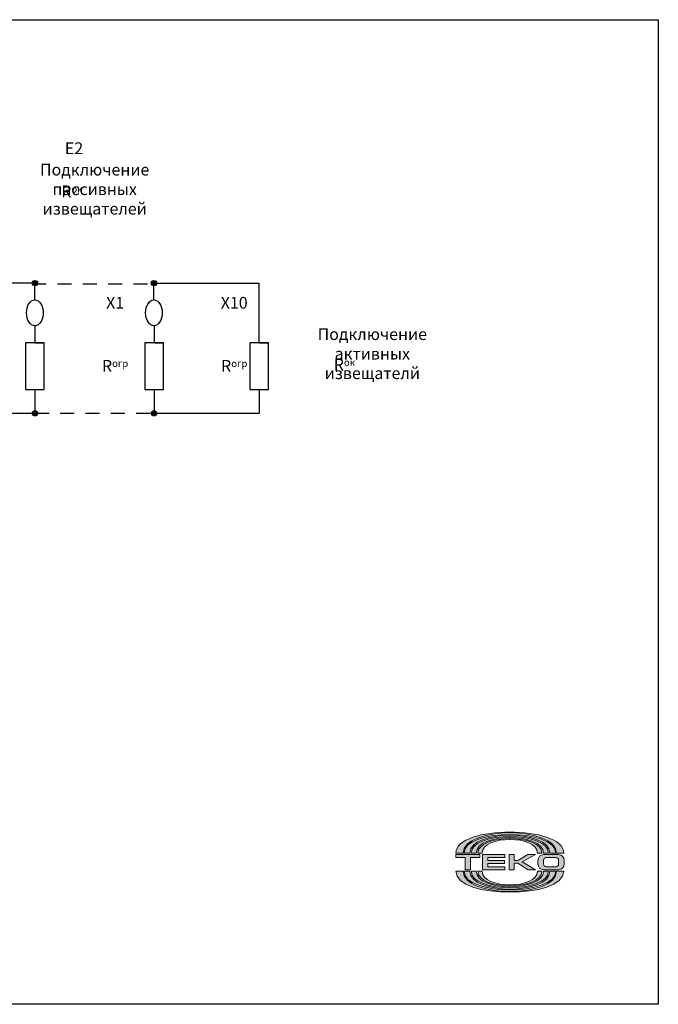
# Model space of a CAD drawing. Units: millimetres. Extents: x 128 to 808, y 176 to 386.
# Drawn here: x 337 to 473, y 176 to 386 of the extents above; entities that cross this region are included whole.
import ezdxf

# ---------------------------------------------------------------- set-up
doc = ezdxf.new("R2010")
doc.units = ezdxf.units.MM
doc.linetypes.add('JIS_02_0.7', pattern=[1.35, 0.75, -0.6])
doc.layers.add('layer 1', color=7, linetype='Continuous')
doc.layers.add('Схема', color=7, linetype='Continuous', lineweight=30)
doc.styles.get("Standard").update_dxf_attribs({"font": 'arial.ttf'})

msp = doc.modelspace()

# ---------------------------------------------------------------- hatches: boundary and pattern name
at = {"layer": 'layer 1', "lineweight": 0}
h = msp.add_hatch(color=256, dxfattribs=at)
h.dxf.hatch_style = 1
edge = h.paths.add_edge_path()
edge.add_spline(control_points=[(431.52, 208.46), (431.52, 214.18), (451.44, 214.18), (451.44, 208.46), (451.44, 208.46), (451.44, 208.46), (451.44, 208.46), (451.44, 208.46)], knot_values=[0.57143, 0.57143, 0.57143, 0.57143, 0.714286, 0.714286, 0.714286, 0.714286, 0.714289, 0.714289, 0.714289, 0.714289], degree=3, periodic=0)
edge.add_spline(control_points=[(451.44, 208.46), (451.44, 208.46), (452.98, 208.46), (452.98, 208.46)], knot_values=[0.714289, 0.714289, 0.714289, 0.714289, 1, 1, 1, 1], degree=3, periodic=0)
edge.add_spline(control_points=[(452.98, 208.46), (452.98, 211.46), (447.23, 212.95), (441.49, 212.95), (441.49, 212.95), (441.49, 212.95), (441.49, 212.95), (441.49, 212.95)], knot_values=[0, 0, 0, 0, 0.142857, 0.142857, 0.142857, 0.142857, 0.142859, 0.142859, 0.142859, 0.142859], degree=3, periodic=0)
edge.add_spline(control_points=[(441.49, 212.95), (441.49, 212.95), (441.48, 212.95), (441.48, 212.95), (441.48, 212.95), (441.48, 212.95), (441.48, 212.95), (441.48, 212.95)], knot_values=[0.142859, 0.142859, 0.142859, 0.142859, 0.285714, 0.285714, 0.285714, 0.285714, 0.285716, 0.285716, 0.285716, 0.285716], degree=3, periodic=0)
edge.add_spline(control_points=[(441.48, 212.95), (435.73, 212.95), (429.99, 211.46), (429.99, 208.46), (429.99, 208.46), (429.99, 208.46), (429.99, 208.46), (429.99, 208.46)], knot_values=[0.285716, 0.285716, 0.285716, 0.285716, 0.428571, 0.428571, 0.428571, 0.428571, 0.428573, 0.428573, 0.428573, 0.428573], degree=3, periodic=0)
edge.add_spline(control_points=[(429.99, 208.46), (429.99, 208.46), (431.52, 208.46), (431.52, 208.46), (431.52, 208.46), (431.52, 208.46), (431.52, 208.46), (431.52, 208.46)], knot_values=[0.428573, 0.428573, 0.428573, 0.428573, 0.571429, 0.571429, 0.571429, 0.571429, 0.57143, 0.57143, 0.57143, 0.57143], degree=3, periodic=0)
edge = h.paths.add_edge_path(flags=17)
edge.add_spline(control_points=[(432.96, 208.46), (432.96, 213.51), (450, 213.51), (450, 208.46), (450, 208.46), (450, 208.46), (450, 208.46), (450, 208.46)], knot_values=[0.400002, 0.400002, 0.400002, 0.400002, 0.6, 0.6, 0.6, 0.6, 0.600004, 0.600004, 0.600004, 0.600004], degree=3, periodic=0)
edge.add_spline(control_points=[(450, 208.46), (450, 208.46), (451.26, 208.46), (451.26, 208.46)], knot_values=[0.600004, 0.600004, 0.600004, 0.600004, 1, 1, 1, 1], degree=3, periodic=0)
edge.add_spline(control_points=[(451.26, 208.46), (451.26, 213.78), (431.7, 213.78), (431.7, 208.46), (431.7, 208.46), (431.7, 208.46), (431.7, 208.46), (431.7, 208.46)], knot_values=[0, 0, 0, 0, 0.2, 0.2, 0.2, 0.2, 0.200002, 0.200002, 0.200002, 0.200002], degree=3, periodic=0)
edge.add_spline(control_points=[(431.7, 208.46), (431.7, 208.46), (432.96, 208.46), (432.96, 208.46), (432.96, 208.46), (432.96, 208.46), (432.96, 208.46), (432.96, 208.46)], knot_values=[0.200002, 0.200002, 0.200002, 0.200002, 0.4, 0.4, 0.4, 0.4, 0.400002, 0.400002, 0.400002, 0.400002], degree=3, periodic=0)
edge = h.paths.add_edge_path(flags=16)
edge.add_spline(control_points=[(434.31, 208.46), (434.31, 212.88), (448.65, 212.88), (448.65, 208.46), (448.65, 208.46), (448.65, 208.46), (448.65, 208.46), (448.65, 208.46)], knot_values=[0.400002, 0.400002, 0.400002, 0.400002, 0.6, 0.6, 0.6, 0.6, 0.600004, 0.600004, 0.600004, 0.600004], degree=3, periodic=0)
edge.add_spline(control_points=[(448.65, 208.46), (448.65, 208.46), (449.73, 208.46), (449.73, 208.46)], knot_values=[0.600004, 0.600004, 0.600004, 0.600004, 1, 1, 1, 1], degree=3, periodic=0)
edge.add_spline(control_points=[(449.73, 208.46), (449.73, 213.15), (433.23, 213.15), (433.23, 208.46), (433.23, 208.46), (433.23, 208.46), (433.23, 208.46), (433.23, 208.46)], knot_values=[0, 0, 0, 0, 0.2, 0.2, 0.2, 0.2, 0.200002, 0.200002, 0.200002, 0.200002], degree=3, periodic=0)
edge.add_spline(control_points=[(433.23, 208.46), (433.23, 208.46), (434.31, 208.46), (434.31, 208.46), (434.31, 208.46), (434.31, 208.46), (434.31, 208.46), (434.31, 208.46)], knot_values=[0.200002, 0.200002, 0.200002, 0.200002, 0.4, 0.4, 0.4, 0.4, 0.400002, 0.400002, 0.400002, 0.400002], degree=3, periodic=0)
edge = h.paths.add_edge_path(flags=16)
edge.add_spline(control_points=[(435.58, 208.46), (435.58, 212.33), (447.39, 212.33), (447.39, 208.46), (447.39, 208.46), (447.39, 208.46), (447.39, 208.46), (447.39, 208.46)], knot_values=[0.400002, 0.400002, 0.400002, 0.400002, 0.6, 0.6, 0.6, 0.6, 0.600004, 0.600004, 0.600004, 0.600004], degree=3, periodic=0)
edge.add_spline(control_points=[(447.39, 208.46), (447.39, 208.46), (448.29, 208.46), (448.29, 208.46)], knot_values=[0.600004, 0.600004, 0.600004, 0.600004, 1, 1, 1, 1], degree=3, periodic=0)
edge.add_spline(control_points=[(448.29, 208.46), (448.29, 212.61), (434.67, 212.61), (434.67, 208.46), (434.67, 208.46), (434.67, 208.46), (434.67, 208.46), (434.67, 208.46)], knot_values=[0, 0, 0, 0, 0.2, 0.2, 0.2, 0.2, 0.200002, 0.200002, 0.200002, 0.200002], degree=3, periodic=0)
edge.add_spline(control_points=[(434.67, 208.46), (434.67, 208.46), (435.58, 208.46), (435.58, 208.46), (435.58, 208.46), (435.58, 208.46), (435.58, 208.46), (435.58, 208.46)], knot_values=[0.200002, 0.200002, 0.200002, 0.200002, 0.4, 0.4, 0.4, 0.4, 0.400002, 0.400002, 0.400002, 0.400002], degree=3, periodic=0)
edge = h.paths.add_edge_path()
edge.add_spline(control_points=[(435.04, 207.51), (435.04, 207.51), (435.04, 207.51), (435.04, 207.51), (435.04, 207.51), (435.04, 207.51), (435.04, 208.14), (435.04, 208.14)], knot_values=[0.111112, 0.111112, 0.111112, 0.111112, 0.111113, 0.111113, 0.111113, 0.111113, 0.222223, 0.222223, 0.222223, 0.222223], degree=3, periodic=0)
edge.add_spline(control_points=[(435.04, 208.14), (435.04, 208.14), (435.04, 208.14), (435.04, 208.14), (435.04, 208.14), (435.04, 208.14), (433.77, 208.14), (432.51, 208.14)], knot_values=[0.055556, 0.055556, 0.055556, 0.055556, 0.055557, 0.055557, 0.055557, 0.055557, 0.111112, 0.111112, 0.111112, 0.111112], degree=3, periodic=0)
edge.add_spline(control_points=[(432.51, 208.14), (431.25, 208.14), (429.99, 208.14), (429.99, 208.14), (429.99, 208.14), (429.99, 207.51), (429.99, 207.51)], knot_values=[0.77778, 0.77778, 0.77778, 0.77778, 0.833336, 0.833336, 0.833336, 1.055556, 1.055556, 1.055556, 1.055556], degree=3, periodic=0)
edge.add_spline(control_points=[(429.99, 207.51), (429.99, 207.51), (429.99, 207.51), (429.99, 207.51), (429.99, 207.51), (429.99, 207.51), (431.97, 207.51), (431.97, 207.51)], knot_values=[0.666668, 0.666668, 0.666668, 0.666668, 0.66667, 0.66667, 0.66667, 0.66667, 0.77778, 0.77778, 0.77778, 0.77778], degree=3, periodic=0)
edge.add_spline(control_points=[(431.97, 207.51), (431.97, 207.51), (431.97, 207.51), (431.97, 207.51), (431.97, 207.51), (431.97, 207.51), (431.97, 204.9), (431.97, 204.9)], knot_values=[0.555557, 0.555557, 0.555557, 0.555557, 0.555558, 0.555558, 0.555558, 0.555558, 0.666668, 0.666668, 0.666668, 0.666668], degree=3, periodic=0)
edge.add_spline(control_points=[(431.97, 204.9), (431.97, 204.9), (431.97, 204.9), (431.97, 204.9), (431.97, 204.9), (431.97, 204.9), (433.05, 204.9), (433.05, 204.9)], knot_values=[0.444446, 0.444446, 0.444446, 0.444446, 0.444447, 0.444447, 0.444447, 0.444447, 0.555557, 0.555557, 0.555557, 0.555557], degree=3, periodic=0)
edge.add_spline(control_points=[(433.05, 204.9), (433.05, 204.9), (433.05, 204.9), (433.05, 204.9), (433.05, 204.9), (433.05, 204.9), (433.05, 207.51), (433.05, 207.51)], knot_values=[0.333334, 0.333334, 0.333334, 0.333334, 0.333336, 0.333336, 0.333336, 0.333336, 0.444446, 0.444446, 0.444446, 0.444446], degree=3, periodic=0)
edge.add_spline(control_points=[(433.05, 207.51), (433.05, 207.51), (433.05, 207.51), (433.05, 207.51), (433.05, 207.51), (433.05, 207.51), (435.04, 207.51), (435.04, 207.51)], knot_values=[0.222223, 0.222223, 0.222223, 0.222223, 0.222224, 0.222224, 0.222224, 0.222224, 0.333334, 0.333334, 0.333334, 0.333334], degree=3, periodic=0)
edge = h.paths.add_edge_path()
edge.add_spline(control_points=[(436.75, 206.88), (436.75, 206.88), (436.75, 206.88), (436.75, 206.88), (436.75, 206.88), (436.75, 206.88), (436.75, 207.51), (436.75, 207.51)], knot_values=[0.23077, 0.23077, 0.23077, 0.23077, 0.230771, 0.230771, 0.230771, 0.230771, 0.307693, 0.307693, 0.307693, 0.307693], degree=3, periodic=0)
edge.add_spline(control_points=[(436.75, 207.51), (436.75, 207.51), (436.75, 207.51), (436.75, 207.51), (436.75, 207.51), (436.75, 207.51), (440.44, 207.51), (440.44, 207.51)], knot_values=[0.153847, 0.153847, 0.153847, 0.153847, 0.153848, 0.153848, 0.153848, 0.153848, 0.23077, 0.23077, 0.23077, 0.23077], degree=3, periodic=0)
edge.add_spline(control_points=[(440.44, 207.51), (440.44, 207.51), (440.44, 207.51), (440.44, 207.51), (440.44, 207.51), (440.44, 207.51), (440.44, 208.14), (440.44, 208.14)], knot_values=[0.076924, 0.076924, 0.076924, 0.076924, 0.076925, 0.076925, 0.076925, 0.076925, 0.153847, 0.153847, 0.153847, 0.153847], degree=3, periodic=0)
edge.add_spline(control_points=[(440.44, 208.14), (440.44, 208.14), (440.44, 208.14), (440.44, 208.14), (440.44, 208.14), (440.44, 208.14), (439.25, 208.14), (438.06, 208.14)], knot_values=[0.038462, 0.038462, 0.038462, 0.038462, 0.038462, 0.038462, 0.038462, 0.038462, 0.076924, 0.076924, 0.076924, 0.076924], degree=3, periodic=0)
edge.add_spline(control_points=[(438.06, 208.14), (436.86, 208.14), (435.67, 208.14), (435.67, 208.14), (435.67, 208.14), (435.67, 204.9), (435.67, 204.9)], knot_values=[0.846155, 0.846155, 0.846155, 0.846155, 0.884617, 0.884617, 0.884617, 1.038462, 1.038462, 1.038462, 1.038462], degree=3, periodic=0)
edge.add_spline(control_points=[(435.67, 204.9), (435.67, 204.9), (435.67, 204.9), (435.67, 204.9), (435.67, 204.9), (435.67, 204.9), (440.44, 204.9), (440.44, 204.9)], knot_values=[0.769232, 0.769232, 0.769232, 0.769232, 0.769233, 0.769233, 0.769233, 0.769233, 0.846155, 0.846155, 0.846155, 0.846155], degree=3, periodic=0)
edge.add_spline(control_points=[(440.44, 204.9), (440.44, 204.9), (440.44, 204.9), (440.44, 204.9), (440.44, 204.9), (440.44, 204.9), (440.44, 205.53), (440.44, 205.53)], knot_values=[0.692308, 0.692308, 0.692308, 0.692308, 0.692309, 0.692309, 0.692309, 0.692309, 0.769232, 0.769232, 0.769232, 0.769232], degree=3, periodic=0)
edge.add_spline(control_points=[(440.44, 205.53), (440.44, 205.53), (440.44, 205.53), (440.44, 205.53), (440.44, 205.53), (440.44, 205.53), (436.75, 205.53), (436.75, 205.53)], knot_values=[0.615385, 0.615385, 0.615385, 0.615385, 0.615386, 0.615386, 0.615386, 0.615386, 0.692308, 0.692308, 0.692308, 0.692308], degree=3, periodic=0)
edge.add_spline(control_points=[(436.75, 205.53), (436.75, 205.53), (436.75, 205.53), (436.75, 205.53), (436.75, 205.53), (436.75, 205.53), (436.75, 206.25), (436.75, 206.25)], knot_values=[0.538462, 0.538462, 0.538462, 0.538462, 0.538463, 0.538463, 0.538463, 0.538463, 0.615385, 0.615385, 0.615385, 0.615385], degree=3, periodic=0)
edge.add_spline(control_points=[(436.75, 206.25), (436.75, 206.25), (436.75, 206.25), (436.75, 206.25), (436.75, 206.25), (436.75, 206.25), (440.35, 206.25), (440.35, 206.25)], knot_values=[0.461539, 0.461539, 0.461539, 0.461539, 0.46154, 0.46154, 0.46154, 0.46154, 0.538462, 0.538462, 0.538462, 0.538462], degree=3, periodic=0)
edge.add_spline(control_points=[(440.35, 206.25), (440.35, 206.25), (440.35, 206.25), (440.35, 206.25), (440.35, 206.25), (440.35, 206.25), (440.35, 206.88), (440.35, 206.88)], knot_values=[0.384616, 0.384616, 0.384616, 0.384616, 0.384617, 0.384617, 0.384617, 0.384617, 0.461539, 0.461539, 0.461539, 0.461539], degree=3, periodic=0)
edge.add_spline(control_points=[(440.35, 206.88), (440.35, 206.88), (440.35, 206.88), (440.35, 206.88), (440.35, 206.88), (440.35, 206.88), (436.75, 206.88), (436.75, 206.88)], knot_values=[0.307693, 0.307693, 0.307693, 0.307693, 0.307694, 0.307694, 0.307694, 0.307694, 0.384616, 0.384616, 0.384616, 0.384616], degree=3, periodic=0)
edge = h.paths.add_edge_path()
edge.add_spline(control_points=[(442.43, 206.34), (442.43, 206.34), (442.43, 206.34), (442.43, 206.34), (442.43, 206.34), (442.43, 206.34), (443.15, 206.34), (443.15, 206.34)], knot_values=[0.642858, 0.642858, 0.642858, 0.642858, 0.642859, 0.642859, 0.642859, 0.642859, 0.714286, 0.714286, 0.714286, 0.714286], degree=3, periodic=0)
edge.add_spline(control_points=[(443.15, 206.34), (443.15, 206.34), (443.15, 206.34), (443.15, 206.34), (443.15, 206.34), (443.15, 206.34), (445.4, 204.9), (445.4, 204.9)], knot_values=[0.571429, 0.571429, 0.571429, 0.571429, 0.57143, 0.57143, 0.57143, 0.57143, 0.642858, 0.642858, 0.642858, 0.642858], degree=3, periodic=0)
edge.add_spline(control_points=[(445.4, 204.9), (445.4, 204.9), (445.4, 204.9), (445.4, 204.9), (445.4, 204.9), (445.4, 204.9), (446.94, 204.9), (446.94, 204.9)], knot_values=[0.500001, 0.500001, 0.500001, 0.500001, 0.500001, 0.500001, 0.500001, 0.500001, 0.571429, 0.571429, 0.571429, 0.571429], degree=3, periodic=0)
edge.add_spline(control_points=[(446.94, 204.9), (446.94, 204.9), (446.94, 204.9), (446.94, 204.9), (446.94, 204.9), (446.94, 204.9), (444.14, 206.61), (444.14, 206.61)], knot_values=[0.428572, 0.428572, 0.428572, 0.428572, 0.428573, 0.428573, 0.428573, 0.428573, 0.500001, 0.500001, 0.500001, 0.500001], degree=3, periodic=0)
edge.add_spline(control_points=[(444.14, 206.61), (444.14, 206.61), (444.14, 206.61), (444.14, 206.61), (444.14, 206.61), (444.14, 206.61), (446.94, 208.14), (446.94, 208.14)], knot_values=[0.357144, 0.357144, 0.357144, 0.357144, 0.357144, 0.357144, 0.357144, 0.357144, 0.428572, 0.428572, 0.428572, 0.428572], degree=3, periodic=0)
edge.add_spline(control_points=[(446.94, 208.14), (446.94, 208.14), (446.94, 208.14), (446.94, 208.14), (446.94, 208.14), (446.94, 208.14), (445.31, 208.14), (445.31, 208.14)], knot_values=[0.285715, 0.285715, 0.285715, 0.285715, 0.285716, 0.285716, 0.285716, 0.285716, 0.357144, 0.357144, 0.357144, 0.357144], degree=3, periodic=0)
edge.add_spline(control_points=[(445.31, 208.14), (445.31, 208.14), (445.31, 208.14), (445.31, 208.14), (445.31, 208.14), (445.31, 208.14), (443.15, 206.88), (443.15, 206.88)], knot_values=[0.214286, 0.214286, 0.214286, 0.214286, 0.214287, 0.214287, 0.214287, 0.214287, 0.285715, 0.285715, 0.285715, 0.285715], degree=3, periodic=0)
edge.add_spline(control_points=[(443.15, 206.88), (443.15, 206.88), (443.15, 206.88), (443.15, 206.88), (443.15, 206.88), (443.15, 206.88), (442.43, 206.88), (442.43, 206.88)], knot_values=[0.142858, 0.142858, 0.142858, 0.142858, 0.142859, 0.142859, 0.142859, 0.142859, 0.214286, 0.214286, 0.214286, 0.214286], degree=3, periodic=0)
edge.add_spline(control_points=[(442.43, 206.88), (442.43, 206.88), (442.43, 206.88), (442.43, 206.88), (442.43, 206.88), (442.43, 206.88), (442.43, 208.14), (442.43, 208.14)], knot_values=[0.071429, 0.071429, 0.071429, 0.071429, 0.07143, 0.07143, 0.07143, 0.07143, 0.142858, 0.142858, 0.142858, 0.142858], degree=3, periodic=0)
edge.add_spline(control_points=[(442.43, 208.14), (442.43, 208.14), (442.43, 208.14), (442.43, 208.14), (442.43, 208.14), (442.43, 208.14), (442.16, 208.14), (441.89, 208.14)], knot_values=[0.035714, 0.035714, 0.035714, 0.035714, 0.035715, 0.035715, 0.035715, 0.035715, 0.071429, 0.071429, 0.071429, 0.071429], degree=3, periodic=0)
edge.add_spline(control_points=[(441.89, 208.14), (441.62, 208.14), (441.35, 208.14), (441.35, 208.14), (441.35, 208.14), (441.35, 204.9), (441.35, 204.9)], knot_values=[0.857144, 0.857144, 0.857144, 0.857144, 0.892859, 0.892859, 0.892859, 1.035714, 1.035714, 1.035714, 1.035714], degree=3, periodic=0)
edge.add_spline(control_points=[(441.35, 204.9), (441.35, 204.9), (441.35, 204.9), (441.35, 204.9), (441.35, 204.9), (441.35, 204.9), (442.43, 204.9), (442.43, 204.9)], knot_values=[0.785715, 0.785715, 0.785715, 0.785715, 0.785716, 0.785716, 0.785716, 0.785716, 0.857144, 0.857144, 0.857144, 0.857144], degree=3, periodic=0)
edge.add_spline(control_points=[(442.43, 204.9), (442.43, 204.9), (442.43, 204.9), (442.43, 204.9), (442.43, 204.9), (442.43, 204.9), (442.43, 206.34), (442.43, 206.34)], knot_values=[0.714286, 0.714286, 0.714286, 0.714286, 0.714287, 0.714287, 0.714287, 0.714287, 0.785715, 0.785715, 0.785715, 0.785715], degree=3, periodic=0)
edge = h.paths.add_edge_path()
edge.add_spline(control_points=[(451.85, 204.9), (452.52, 204.9), (453.06, 205.44), (453.06, 206.11), (453.06, 206.11), (453.06, 206.11), (453.06, 206.11), (453.06, 206.11)], knot_values=[0.555557, 0.555557, 0.555557, 0.555557, 0.666667, 0.666667, 0.666667, 0.666667, 0.666668, 0.666668, 0.666668, 0.666668], degree=3, periodic=0)
edge.add_spline(control_points=[(453.06, 206.11), (453.06, 206.11), (453.06, 206.93), (453.06, 206.93), (453.06, 206.93), (453.06, 207.6), (452.52, 208.14), (451.85, 208.14)], knot_values=[0.666668, 0.666668, 0.666668, 0.666668, 0.777778, 0.777778, 0.777778, 0.777778, 1, 1, 1, 1], degree=3, periodic=0)
edge.add_spline(control_points=[(451.85, 208.14), (451.85, 208.14), (451.06, 208.14), (450.27, 208.14)], knot_values=[0, 0, 0, 0, 0.055556, 0.055556, 0.055556, 0.055556], degree=3, periodic=0)
edge.add_spline(control_points=[(450.27, 208.14), (449.48, 208.14), (448.69, 208.14), (448.69, 208.14), (448.69, 208.14), (448.69, 208.14), (448.69, 208.14), (448.69, 208.14)], knot_values=[0.055556, 0.055556, 0.055556, 0.055556, 0.111111, 0.111111, 0.111111, 0.111111, 0.111112, 0.111112, 0.111112, 0.111112], degree=3, periodic=0)
edge.add_spline(control_points=[(448.69, 208.14), (448.02, 208.14), (447.48, 207.6), (447.48, 206.93), (447.48, 206.93), (447.48, 206.93), (447.48, 206.93), (447.48, 206.93)], knot_values=[0.111112, 0.111112, 0.111112, 0.111112, 0.222222, 0.222222, 0.222222, 0.222222, 0.222223, 0.222223, 0.222223, 0.222223], degree=3, periodic=0)
edge.add_spline(control_points=[(447.48, 206.93), (447.48, 206.93), (447.48, 206.11), (447.48, 206.11), (447.48, 206.11), (447.48, 206.11), (447.48, 206.11), (447.48, 206.11)], knot_values=[0.222223, 0.222223, 0.222223, 0.222223, 0.333333, 0.333333, 0.333333, 0.333333, 0.333334, 0.333334, 0.333334, 0.333334], degree=3, periodic=0)
edge.add_spline(control_points=[(447.48, 206.11), (447.48, 205.44), (448.02, 204.9), (448.69, 204.9), (448.69, 204.9), (448.69, 204.9), (448.69, 204.9), (448.69, 204.9)], knot_values=[0.333334, 0.333334, 0.333334, 0.333334, 0.444444, 0.444444, 0.444444, 0.444444, 0.444446, 0.444446, 0.444446, 0.444446], degree=3, periodic=0)
edge.add_spline(control_points=[(448.69, 204.9), (448.69, 204.9), (451.85, 204.9), (451.85, 204.9), (451.85, 204.9), (451.85, 204.9), (451.85, 204.9), (451.85, 204.9)], knot_values=[0.444446, 0.444446, 0.444446, 0.444446, 0.555556, 0.555556, 0.555556, 0.555556, 0.555557, 0.555557, 0.555557, 0.555557], degree=3, periodic=0)
edge = h.paths.add_edge_path(flags=16)
edge.add_spline(control_points=[(449.26, 205.53), (448.92, 205.53), (448.65, 205.8), (448.65, 206.15), (448.65, 206.15), (448.65, 206.15), (448.65, 206.15), (448.65, 206.15)], knot_values=[0.222223, 0.222223, 0.222223, 0.222223, 0.333333, 0.333333, 0.333333, 0.333333, 0.333334, 0.333334, 0.333334, 0.333334], degree=3, periodic=0)
edge.add_spline(control_points=[(448.65, 206.15), (448.65, 206.15), (448.65, 206.9), (448.65, 206.9), (448.65, 206.9), (448.65, 206.9), (448.65, 206.9), (448.65, 206.9)], knot_values=[0.333334, 0.333334, 0.333334, 0.333334, 0.444444, 0.444444, 0.444444, 0.444444, 0.444446, 0.444446, 0.444446, 0.444446], degree=3, periodic=0)
edge.add_spline(control_points=[(448.65, 206.9), (448.65, 207.24), (448.92, 207.51), (449.26, 207.51), (449.26, 207.51), (449.26, 207.51), (449.26, 207.51), (449.26, 207.51)], knot_values=[0.444446, 0.444446, 0.444446, 0.444446, 0.555556, 0.555556, 0.555556, 0.555556, 0.555557, 0.555557, 0.555557, 0.555557], degree=3, periodic=0)
edge.add_spline(control_points=[(449.26, 207.51), (449.26, 207.51), (451.28, 207.51), (451.28, 207.51), (451.28, 207.51), (451.28, 207.51), (451.28, 207.51), (451.28, 207.51)], knot_values=[0.555557, 0.555557, 0.555557, 0.555557, 0.666667, 0.666667, 0.666667, 0.666667, 0.666668, 0.666668, 0.666668, 0.666668], degree=3, periodic=0)
edge.add_spline(control_points=[(451.28, 207.51), (451.62, 207.51), (451.89, 207.24), (451.89, 206.9), (451.89, 206.9), (451.89, 206.9), (451.89, 206.9), (451.89, 206.9)], knot_values=[0.666668, 0.666668, 0.666668, 0.666668, 0.777778, 0.777778, 0.777778, 0.777778, 0.77778, 0.77778, 0.77778, 0.77778], degree=3, periodic=0)
edge.add_spline(control_points=[(451.89, 206.9), (451.89, 206.9), (451.89, 206.15), (451.89, 206.15)], knot_values=[0.77778, 0.77778, 0.77778, 0.77778, 1, 1, 1, 1], degree=3, periodic=0)
edge.add_spline(control_points=[(451.89, 206.15), (451.89, 205.8), (451.62, 205.53), (451.28, 205.53), (451.28, 205.53), (451.28, 205.53), (451.28, 205.53), (451.28, 205.53)], knot_values=[0, 0, 0, 0, 0.111111, 0.111111, 0.111111, 0.111111, 0.111112, 0.111112, 0.111112, 0.111112], degree=3, periodic=0)
edge.add_spline(control_points=[(451.28, 205.53), (451.28, 205.53), (449.26, 205.53), (449.26, 205.53), (449.26, 205.53), (449.26, 205.53), (449.26, 205.53), (449.26, 205.53)], knot_values=[0.111112, 0.111112, 0.111112, 0.111112, 0.222222, 0.222222, 0.222222, 0.222222, 0.222223, 0.222223, 0.222223, 0.222223], degree=3, periodic=0)
edge = h.paths.add_edge_path(flags=16)
edge.add_spline(control_points=[(434.67, 204.58), (434.67, 204.58), (434.67, 204.58), (434.67, 204.58), (434.67, 204.58), (434.67, 200.44), (448.29, 200.44), (448.29, 204.58)], knot_values=[0, 0, 0, 0, 0.000002, 0.000002, 0.000002, 0.000002, 0.200002, 0.200002, 0.200002, 0.200002], degree=3, periodic=0)
edge.add_spline(control_points=[(448.29, 204.58), (448.29, 204.58), (447.39, 204.58), (447.39, 204.58)], knot_values=[0.600004, 0.600004, 0.600004, 0.600004, 1, 1, 1, 1], degree=3, periodic=0)
edge.add_spline(control_points=[(447.39, 204.58), (447.39, 204.58), (447.39, 204.58), (447.39, 204.58), (447.39, 204.58), (447.39, 200.71), (435.58, 200.71), (435.58, 204.58)], knot_values=[0.400002, 0.400002, 0.400002, 0.400002, 0.400006, 0.400006, 0.400006, 0.400006, 0.600004, 0.600004, 0.600004, 0.600004], degree=3, periodic=0)
edge.add_spline(control_points=[(435.58, 204.58), (435.58, 204.58), (435.58, 204.58), (435.58, 204.58), (435.58, 204.58), (435.58, 204.58), (434.67, 204.58), (434.67, 204.58)], knot_values=[0.200002, 0.200002, 0.200002, 0.200002, 0.200004, 0.200004, 0.200004, 0.200004, 0.400002, 0.400002, 0.400002, 0.400002], degree=3, periodic=0)
edge = h.paths.add_edge_path(flags=16)
edge.add_spline(control_points=[(433.23, 204.58), (433.23, 204.58), (433.23, 204.58), (433.23, 204.58), (433.23, 204.58), (433.23, 199.9), (449.73, 199.9), (449.73, 204.58)], knot_values=[0, 0, 0, 0, 0.000002, 0.000002, 0.000002, 0.000002, 0.200002, 0.200002, 0.200002, 0.200002], degree=3, periodic=0)
edge.add_spline(control_points=[(449.73, 204.58), (449.73, 204.58), (448.65, 204.58), (448.65, 204.58)], knot_values=[0.600004, 0.600004, 0.600004, 0.600004, 1, 1, 1, 1], degree=3, periodic=0)
edge.add_spline(control_points=[(448.65, 204.58), (448.65, 204.58), (448.65, 204.58), (448.65, 204.58), (448.65, 204.58), (448.65, 200.17), (434.31, 200.17), (434.31, 204.58)], knot_values=[0.400002, 0.400002, 0.400002, 0.400002, 0.400006, 0.400006, 0.400006, 0.400006, 0.600004, 0.600004, 0.600004, 0.600004], degree=3, periodic=0)
edge.add_spline(control_points=[(434.31, 204.58), (434.31, 204.58), (434.31, 204.58), (434.31, 204.58), (434.31, 204.58), (434.31, 204.58), (433.23, 204.58), (433.23, 204.58)], knot_values=[0.200002, 0.200002, 0.200002, 0.200002, 0.200004, 0.200004, 0.200004, 0.200004, 0.400002, 0.400002, 0.400002, 0.400002], degree=3, periodic=0)
edge = h.paths.add_edge_path(flags=17)
edge.add_spline(control_points=[(431.7, 204.58), (431.7, 204.58), (431.7, 204.58), (431.7, 204.58), (431.7, 204.58), (431.7, 199.26), (451.26, 199.26), (451.26, 204.58)], knot_values=[0, 0, 0, 0, 0.000002, 0.000002, 0.000002, 0.000002, 0.200002, 0.200002, 0.200002, 0.200002], degree=3, periodic=0)
edge.add_spline(control_points=[(451.26, 204.58), (451.26, 204.58), (450, 204.58), (450, 204.58)], knot_values=[0.600004, 0.600004, 0.600004, 0.600004, 1, 1, 1, 1], degree=3, periodic=0)
edge.add_spline(control_points=[(450, 204.58), (450, 204.58), (450, 204.58), (450, 204.58), (450, 204.58), (450, 199.53), (432.96, 199.53), (432.96, 204.58)], knot_values=[0.400002, 0.400002, 0.400002, 0.400002, 0.400006, 0.400006, 0.400006, 0.400006, 0.600004, 0.600004, 0.600004, 0.600004], degree=3, periodic=0)
edge.add_spline(control_points=[(432.96, 204.58), (432.96, 204.58), (432.96, 204.58), (432.96, 204.58), (432.96, 204.58), (432.96, 204.58), (431.7, 204.58), (431.7, 204.58)], knot_values=[0.200002, 0.200002, 0.200002, 0.200002, 0.200004, 0.200004, 0.200004, 0.200004, 0.400002, 0.400002, 0.400002, 0.400002], degree=3, periodic=0)
edge = h.paths.add_edge_path()
edge.add_spline(control_points=[(429.99, 204.58), (429.99, 204.58), (429.99, 204.58), (429.99, 204.58), (429.99, 204.58), (429.99, 198.59), (452.98, 198.59), (452.98, 204.58)], knot_values=[0, 0, 0, 0, 0.000002, 0.000002, 0.000002, 0.000002, 0.200002, 0.200002, 0.200002, 0.200002], degree=3, periodic=0)
edge.add_spline(control_points=[(452.98, 204.58), (452.98, 204.58), (451.44, 204.58), (451.44, 204.58)], knot_values=[0.600004, 0.600004, 0.600004, 0.600004, 1, 1, 1, 1], degree=3, periodic=0)
edge.add_spline(control_points=[(451.44, 204.58), (451.44, 204.58), (451.44, 204.58), (451.44, 204.58), (451.44, 204.58), (451.44, 198.86), (431.52, 198.86), (431.52, 204.58)], knot_values=[0.400002, 0.400002, 0.400002, 0.400002, 0.400006, 0.400006, 0.400006, 0.400006, 0.600004, 0.600004, 0.600004, 0.600004], degree=3, periodic=0)
edge.add_spline(control_points=[(431.52, 204.58), (431.52, 204.58), (431.52, 204.58), (431.52, 204.58), (431.52, 204.58), (431.52, 204.58), (429.99, 204.58), (429.99, 204.58)], knot_values=[0.200002, 0.200002, 0.200002, 0.200002, 0.200004, 0.200004, 0.200004, 0.200004, 0.400002, 0.400002, 0.400002, 0.400002], degree=3, periodic=0)
at = {"layer": 'Схема'}
h = msp.add_hatch(color=256, dxfattribs=at)
h.dxf.hatch_style = 1
h.paths.add_polyline_path([(339.59, 330.08, 1), (340.73, 330.08, 1)])
h = msp.add_hatch(color=256, dxfattribs=at)
h.dxf.hatch_style = 1
h.paths.add_polyline_path([(364.99, 330.08, 1), (366.13, 330.08, 1)])
h = msp.add_hatch(color=256, dxfattribs=at)
h.dxf.hatch_style = 1
h.paths.add_polyline_path([(339.62, 302.31, 1), (340.76, 302.31, 1)])
h = msp.add_hatch(color=256, dxfattribs=at)
h.dxf.hatch_style = 1
h.paths.add_polyline_path([(365.01, 302.31, 1), (366.15, 302.31, 1)])

# ---------------------------------------------------------------- linework, layer by layer
at = {"lineweight": 30}
for p, q in [((388.01, 330.04), (388.01, 330.08)), ((388.01, 329.27), (388.01, 330.04)), ((388.01, 317.37), (388.01, 329.27))]:
    msp.add_line(p, q, dxfattribs=at)
msp.add_lwpolyline([(128.09, 386.3), (473.15, 386.3), (473.15, 176.19), (128.09, 176.19)], close=True, dxfattribs=at)
at = {"layer": 'layer 1', "lineweight": 0}
for points, knots in [([(452.98, 208.46), (452.98, 211.46), (447.23, 212.95), (441.49, 212.95), (441.49, 212.95), (441.49, 212.95), (441.48, 212.95), (441.48, 212.95), (441.48, 212.95), (435.73, 212.95), (429.99, 211.46), (429.99, 208.46), (429.99, 208.46), (429.99, 208.46), (431.52, 208.46), (431.52, 208.46), (431.52, 208.46), (431.52, 214.18), (451.44, 214.18), (451.44, 208.46), (451.44, 208.46), (451.44, 208.46), (452.98, 208.46), (452.98, 208.46)], [0, 0, 0, 0, 0.142857, 0.142857, 0.142857, 0.142857, 0.285714, 0.285714, 0.285714, 0.285714, 0.428571, 0.428571, 0.428571, 0.428571, 0.571429, 0.571429, 0.571429, 0.571429, 0.714286, 0.714286, 0.714286, 0.714286, 1, 1, 1, 1]), ([(451.26, 208.46), (451.26, 213.78), (431.7, 213.78), (431.7, 208.46), (431.7, 208.46), (431.7, 208.46), (432.96, 208.46), (432.96, 208.46), (432.96, 208.46), (432.96, 213.51), (450, 213.51), (450, 208.46), (450, 208.46), (450, 208.46), (451.26, 208.46), (451.26, 208.46)], [0, 0, 0, 0, 0.2, 0.2, 0.2, 0.2, 0.4, 0.4, 0.4, 0.4, 0.6, 0.6, 0.6, 0.6, 1, 1, 1, 1]), ([(449.73, 208.46), (449.73, 213.15), (433.23, 213.15), (433.23, 208.46), (433.23, 208.46), (433.23, 208.46), (434.31, 208.46), (434.31, 208.46), (434.31, 208.46), (434.31, 212.88), (448.65, 212.88), (448.65, 208.46), (448.65, 208.46), (448.65, 208.46), (449.73, 208.46), (449.73, 208.46)], [0, 0, 0, 0, 0.2, 0.2, 0.2, 0.2, 0.4, 0.4, 0.4, 0.4, 0.6, 0.6, 0.6, 0.6, 1, 1, 1, 1]), ([(448.29, 208.46), (448.29, 212.61), (434.67, 212.61), (434.67, 208.46), (434.67, 208.46), (434.67, 208.46), (435.58, 208.46), (435.58, 208.46), (435.58, 208.46), (435.58, 212.33), (447.39, 212.33), (447.39, 208.46), (447.39, 208.46), (447.39, 208.46), (448.29, 208.46), (448.29, 208.46)], [0, 0, 0, 0, 0.2, 0.2, 0.2, 0.2, 0.4, 0.4, 0.4, 0.4, 0.6, 0.6, 0.6, 0.6, 1, 1, 1, 1]), ([(429.99, 208.14), (429.99, 208.14), (435.04, 208.14), (435.04, 208.14), (435.04, 208.14), (435.04, 208.14), (435.04, 207.51), (435.04, 207.51), (435.04, 207.51), (435.04, 207.51), (433.05, 207.51), (433.05, 207.51), (433.05, 207.51), (433.05, 207.51), (433.05, 204.9), (433.05, 204.9), (433.05, 204.9), (433.05, 204.9), (431.97, 204.9), (431.97, 204.9), (431.97, 204.9), (431.97, 204.9), (431.97, 207.51), (431.97, 207.51), (431.97, 207.51), (431.97, 207.51), (429.99, 207.51), (429.99, 207.51), (429.99, 207.51), (429.99, 207.51), (429.99, 208.14), (429.99, 208.14)], [0, 0, 0, 0, 0.111111, 0.111111, 0.111111, 0.111111, 0.222222, 0.222222, 0.222222, 0.222222, 0.333333, 0.333333, 0.333333, 0.333333, 0.444444, 0.444444, 0.444444, 0.444444, 0.555556, 0.555556, 0.555556, 0.555556, 0.666667, 0.666667, 0.666667, 0.666667, 0.777778, 0.777778, 0.777778, 0.777778, 1, 1, 1, 1]), ([(435.67, 208.14), (435.67, 208.14), (440.44, 208.14), (440.44, 208.14), (440.44, 208.14), (440.44, 208.14), (440.44, 207.51), (440.44, 207.51), (440.44, 207.51), (440.44, 207.51), (436.75, 207.51), (436.75, 207.51), (436.75, 207.51), (436.75, 207.51), (436.75, 206.88), (436.75, 206.88), (436.75, 206.88), (436.75, 206.88), (440.35, 206.88), (440.35, 206.88), (440.35, 206.88), (440.35, 206.88), (440.35, 206.25), (440.35, 206.25), (440.35, 206.25), (440.35, 206.25), (436.75, 206.25), (436.75, 206.25), (436.75, 206.25), (436.75, 206.25), (436.75, 205.53), (436.75, 205.53), (436.75, 205.53), (436.75, 205.53), (440.44, 205.53), (440.44, 205.53), (440.44, 205.53), (440.44, 205.53), (440.44, 204.9), (440.44, 204.9), (440.44, 204.9), (440.44, 204.9), (435.67, 204.9), (435.67, 204.9), (435.67, 204.9), (435.67, 204.9), (435.67, 208.14), (435.67, 208.14)], [0, 0, 0, 0, 0.076923, 0.076923, 0.076923, 0.076923, 0.153846, 0.153846, 0.153846, 0.153846, 0.230769, 0.230769, 0.230769, 0.230769, 0.307692, 0.307692, 0.307692, 0.307692, 0.384615, 0.384615, 0.384615, 0.384615, 0.461538, 0.461538, 0.461538, 0.461538, 0.538462, 0.538462, 0.538462, 0.538462, 0.615385, 0.615385, 0.615385, 0.615385, 0.692308, 0.692308, 0.692308, 0.692308, 0.769231, 0.769231, 0.769231, 0.769231, 0.846154, 0.846154, 0.846154, 0.846154, 1, 1, 1, 1]), ([(441.35, 208.14), (441.35, 208.14), (442.43, 208.14), (442.43, 208.14), (442.43, 208.14), (442.43, 208.14), (442.43, 206.88), (442.43, 206.88), (442.43, 206.88), (442.43, 206.88), (443.15, 206.88), (443.15, 206.88), (443.15, 206.88), (443.15, 206.88), (445.31, 208.14), (445.31, 208.14), (445.31, 208.14), (445.31, 208.14), (446.94, 208.14), (446.94, 208.14), (446.94, 208.14), (446.94, 208.14), (444.14, 206.61), (444.14, 206.61), (444.14, 206.61), (444.14, 206.61), (446.94, 204.9), (446.94, 204.9), (446.94, 204.9), (446.94, 204.9), (445.4, 204.9), (445.4, 204.9), (445.4, 204.9), (445.4, 204.9), (443.15, 206.34), (443.15, 206.34), (443.15, 206.34), (443.15, 206.34), (442.43, 206.34), (442.43, 206.34), (442.43, 206.34), (442.43, 206.34), (442.43, 204.9), (442.43, 204.9), (442.43, 204.9), (442.43, 204.9), (441.35, 204.9), (441.35, 204.9), (441.35, 204.9), (441.35, 204.9), (441.35, 208.14), (441.35, 208.14)], [0, 0, 0, 0, 0.071429, 0.071429, 0.071429, 0.071429, 0.142857, 0.142857, 0.142857, 0.142857, 0.214286, 0.214286, 0.214286, 0.214286, 0.285714, 0.285714, 0.285714, 0.285714, 0.357143, 0.357143, 0.357143, 0.357143, 0.428571, 0.428571, 0.428571, 0.428571, 0.5, 0.5, 0.5, 0.5, 0.571429, 0.571429, 0.571429, 0.571429, 0.642857, 0.642857, 0.642857, 0.642857, 0.714286, 0.714286, 0.714286, 0.714286, 0.785714, 0.785714, 0.785714, 0.785714, 0.857143, 0.857143, 0.857143, 0.857143, 1, 1, 1, 1]), ([(451.85, 208.14), (451.85, 208.14), (448.69, 208.14), (448.69, 208.14), (448.69, 208.14), (448.02, 208.14), (447.48, 207.6), (447.48, 206.93), (447.48, 206.93), (447.48, 206.93), (447.48, 206.11), (447.48, 206.11), (447.48, 206.11), (447.48, 205.44), (448.02, 204.9), (448.69, 204.9), (448.69, 204.9), (448.69, 204.9), (451.85, 204.9), (451.85, 204.9), (451.85, 204.9), (452.52, 204.9), (453.06, 205.44), (453.06, 206.11), (453.06, 206.11), (453.06, 206.11), (453.06, 206.93), (453.06, 206.93), (453.06, 206.93), (453.06, 207.6), (452.52, 208.14), (451.85, 208.14)], [0, 0, 0, 0, 0.111111, 0.111111, 0.111111, 0.111111, 0.222222, 0.222222, 0.222222, 0.222222, 0.333333, 0.333333, 0.333333, 0.333333, 0.444444, 0.444444, 0.444444, 0.444444, 0.555556, 0.555556, 0.555556, 0.555556, 0.666667, 0.666667, 0.666667, 0.666667, 0.777778, 0.777778, 0.777778, 0.777778, 1, 1, 1, 1]), ([(451.89, 206.15), (451.89, 205.8), (451.62, 205.53), (451.28, 205.53), (451.28, 205.53), (451.28, 205.53), (449.26, 205.53), (449.26, 205.53), (449.26, 205.53), (448.92, 205.53), (448.65, 205.8), (448.65, 206.15), (448.65, 206.15), (448.65, 206.15), (448.65, 206.9), (448.65, 206.9), (448.65, 206.9), (448.65, 207.24), (448.92, 207.51), (449.26, 207.51), (449.26, 207.51), (449.26, 207.51), (451.28, 207.51), (451.28, 207.51), (451.28, 207.51), (451.62, 207.51), (451.89, 207.24), (451.89, 206.9), (451.89, 206.9), (451.89, 206.9), (451.89, 206.15), (451.89, 206.15)], [0, 0, 0, 0, 0.111111, 0.111111, 0.111111, 0.111111, 0.222222, 0.222222, 0.222222, 0.222222, 0.333333, 0.333333, 0.333333, 0.333333, 0.444444, 0.444444, 0.444444, 0.444444, 0.555556, 0.555556, 0.555556, 0.555556, 0.666667, 0.666667, 0.666667, 0.666667, 0.777778, 0.777778, 0.777778, 0.777778, 1, 1, 1, 1]), ([(452.98, 204.58), (452.98, 198.59), (429.99, 198.59), (429.99, 204.58), (429.99, 204.58), (429.99, 204.58), (431.52, 204.58), (431.52, 204.58), (431.52, 204.58), (431.52, 198.86), (451.44, 198.86), (451.44, 204.58), (451.44, 204.58), (451.44, 204.58), (452.98, 204.58), (452.98, 204.58)], [0, 0, 0, 0, 0.2, 0.2, 0.2, 0.2, 0.4, 0.4, 0.4, 0.4, 0.6, 0.6, 0.6, 0.6, 1, 1, 1, 1]), ([(451.26, 204.58), (451.26, 199.26), (431.7, 199.26), (431.7, 204.58), (431.7, 204.58), (431.7, 204.58), (432.96, 204.58), (432.96, 204.58), (432.96, 204.58), (432.96, 199.53), (450, 199.53), (450, 204.58), (450, 204.58), (450, 204.58), (451.26, 204.58), (451.26, 204.58)], [0, 0, 0, 0, 0.2, 0.2, 0.2, 0.2, 0.4, 0.4, 0.4, 0.4, 0.6, 0.6, 0.6, 0.6, 1, 1, 1, 1]), ([(449.73, 204.58), (449.73, 199.9), (433.23, 199.9), (433.23, 204.58), (433.23, 204.58), (433.23, 204.58), (434.31, 204.58), (434.31, 204.58), (434.31, 204.58), (434.31, 200.17), (448.65, 200.17), (448.65, 204.58), (448.65, 204.58), (448.65, 204.58), (449.73, 204.58), (449.73, 204.58)], [0, 0, 0, 0, 0.2, 0.2, 0.2, 0.2, 0.4, 0.4, 0.4, 0.4, 0.6, 0.6, 0.6, 0.6, 1, 1, 1, 1]), ([(448.29, 204.58), (448.29, 200.44), (434.67, 200.44), (434.67, 204.58), (434.67, 204.58), (434.67, 204.58), (435.58, 204.58), (435.58, 204.58), (435.58, 204.58), (435.58, 200.71), (447.39, 200.71), (447.39, 204.58), (447.39, 204.58), (447.39, 204.58), (448.29, 204.58), (448.29, 204.58)], [0, 0, 0, 0, 0.2, 0.2, 0.2, 0.2, 0.4, 0.4, 0.4, 0.4, 0.6, 0.6, 0.6, 0.6, 1, 1, 1, 1])]:
    msp.add_open_spline(points, degree=3, knots=knots, dxfattribs=at)
at = {"layer": 'Схема'}
for p, q in [((340.16, 330.08), (289.32, 330.08)), ((340.15, 326.51), (340.16, 330.08)), ((340.17, 320.99), (340.17, 317.37)), ((365.58, 320.99), (365.58, 317.37)), ((342.17, 317.37), (338.17, 317.37)), ((338.17, 317.37), (338.17, 307.37)), ((340.17, 317.37), (342.17, 317.37)), ((342.17, 307.37), (342.17, 317.37)), ((367.58, 317.37), (363.58, 317.37)), ((363.58, 317.37), (363.58, 307.37)), ((365.58, 317.37), (367.58, 317.37)), ((367.58, 307.37), (367.58, 317.37)), ((390.01, 317.37), (386.01, 317.37)), ((386.01, 317.37), (386.01, 307.37)), ((388.01, 317.37), (390.01, 317.37)), ((390.01, 307.37), (390.01, 317.37)), ((338.17, 307.37), (342.17, 307.37)), ((340.17, 307.37), (340.17, 302.31)), ((363.58, 307.37), (367.58, 307.37)), ((365.58, 307.37), (365.58, 302.31)), ((386.01, 307.37), (390.01, 307.37)), ((388.01, 307.37), (388.01, 302.31))]:
    msp.add_line(p, q, dxfattribs=at)
at = {"layer": 'Схема', "linetype": 'JIS_02_0.7', "ltscale": 4}
for points in [[(339.58, 329.97), (364.99, 329.97)], [(340.17, 302.31), (365.58, 302.31)]]:
    msp.add_lwpolyline(points, dxfattribs=at)
at = {"layer": 'Схема'}
for points in [[(364.99, 330.08), (388.01, 330.08)], [(365.56, 326.51), (365.56, 330.08)], [(289.32, 324.7), (326.66, 324.7), (326.66, 302.34), (340.17, 302.34)], [(365.58, 302.31), (388.01, 302.31)]]:
    msp.add_lwpolyline(points, dxfattribs=at)
for centre in [(340.16, 330.08), (365.56, 330.08), (340.19, 302.31), (365.58, 302.31)]:
    msp.add_circle(centre, 0.57, dxfattribs=at)
for centre in [(340.15, 323.75), (365.56, 323.75)]:
    msp.add_ellipse(centre, major_axis=(0, -2.76), ratio=0.644505, dxfattribs=at)

# ---------------------------------------------------------------- texts
at = {"char_height": 2.5, "attachment_point": 5}
for s, width, insert in [('{\\f@Malgun Gothic Semilight|b0|i0|c204|p34;Е\\f@Malgun Gothic Semilight|b0|i0|c0|p34;2}', 50.4238, (348.5, 358.87)), ('{\\f@Malgun Gothic Semilight|b0|i0|c204|p34;Подключение пассивных извещателей }', 34.8092, (352.91, 350.13)), ('{\\f@Malgun Gothic Semilight|b0|i0|c0|p34;R\\f@Malgun Gothic Semilight|b0|i0|c204|p34;\\H0.6x;ок}', 50.4238, (348.05, 349.67)), ('{\\f@Malgun Gothic Semilight|b0|i0|c204|p34;Х1}', 50.4238, (357.27, 325.89)), ('{\\f@Malgun Gothic Semilight|b0|i0|c204|p34;Х\\f@Malgun Gothic Semilight|b0|i0|c0|p34;1\\f@Malgun Gothic Semilight|b0|i0|c204|p34;0}', 50.4238, (382.68, 325.89)), ('{\\f@Malgun Gothic Semilight|b0|i0|c204|p34;Подключение активных извещателй}', 34.8092, (412.14, 315.03)), ('{\\f@Malgun Gothic Semilight|b0|i0|c0|p34;R\\f@Malgun Gothic Semilight|b0|i0|c204|p34;\\H0.6x;огр}', 50.4238, (357.27, 312.44)), ('{\\f@Malgun Gothic Semilight|b0|i0|c0|p34;R\\f@Malgun Gothic Semilight|b0|i0|c204|p34;\\H0.6x;огр}', 50.4238, (382.68, 312.44)), ('{\\f@Malgun Gothic Semilight|b0|i0|c0|p34;R\\f@Malgun Gothic Semilight|b0|i0|c204|p34;\\H0.6x;ок}', 50.4238, (406.19, 312.69))]:
    msp.add_mtext_dynamic_manual_height_columns(s, width=width, gutter_width=12.5, heights=[0], dxfattribs=dict(at, insert=insert))

doc.saveas('drawing.dxf')
